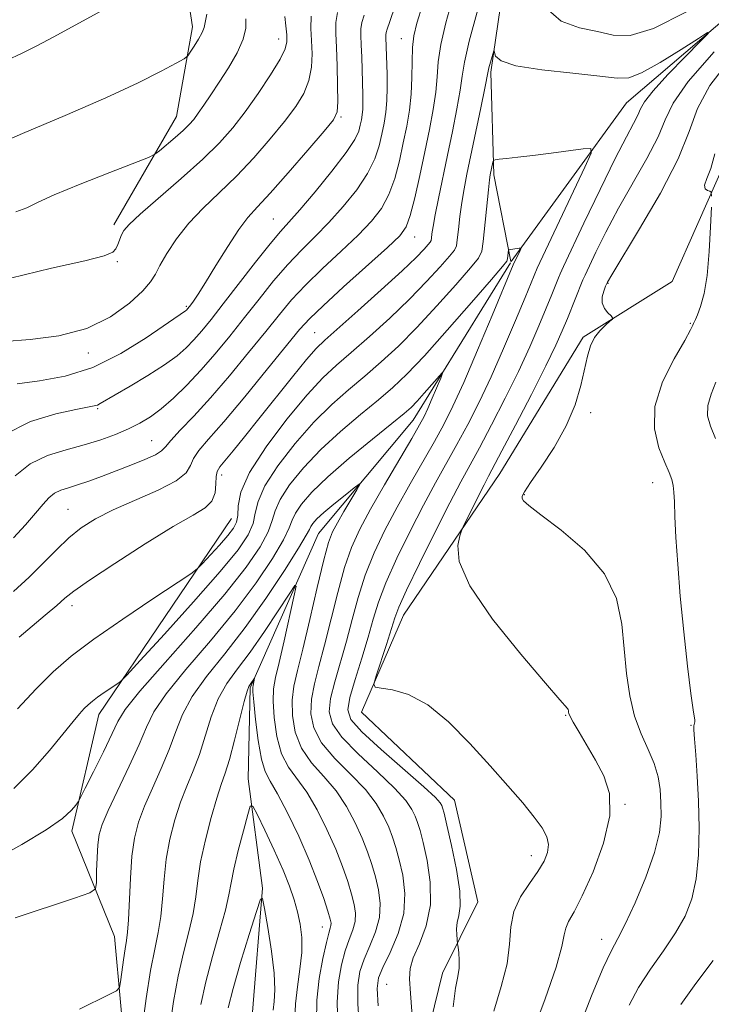
# Model space of a CAD drawing. Extents: x 2084800 to 2087700, y 342300 to 345200.
# Drawn here: x 2086550 to 2086660, y 342687 to 342843 of the extents above; entities that cross this region are included whole.
import ezdxf

# ---------------------------------------------------------------- set-up
doc = ezdxf.new("R2010")
doc.units = 0
doc.header["$MEASUREMENT"] = 0
for name, color, linetype, lineweight in [('DTM HARD BREAKLINE', 7, 'Continuous', 0), ('DTM SPOT ELEVATION', 2, 'Continuous', 13), ('INDEX CONTOUR', 41, 'Continuous', 13), ('INTERMEDIATE CONTOUR', 44, 'Continuous', 0)]:
    doc.layers.add(name, color=color, linetype=linetype, lineweight=lineweight)

msp = doc.modelspace()

# ---------------------------------------------------------------- linework, layer by layer
at = {"layer": 'DTM HARD BREAKLINE'}
for points in [[(2086659.75, 343221.39, 1176.7), (2086663.75, 343191.99, 1175.46), (2086667.02, 343171.98, 1172.77), (2086660.56, 343158.18, 1170.18), (2086650.06, 343147.88, 1165.81), (2086643.81, 343133.87, 1163.25), (2086643.22, 343114.92, 1161.57), (2086654.39, 343089.93, 1160.17), (2086662.5, 343063.96, 1158.82), (2086666.36, 343042.11, 1157.52), (2086666.82, 343026.2, 1155.87), (2086662.76, 343007.48, 1154.03), (2086647.92, 342991.31, 1151.93), (2086632.49, 342977.6, 1149.34), (2086624.01, 342964.84, 1147.16), (2086622.65, 342950.38, 1145.37), (2086628.58, 342931.97, 1145.06), (2086633.95, 342917.44, 1144.77), (2086635.61, 342900.5, 1142.74), (2086630.98, 342885.46, 1141.17), (2086628.91, 342861.01, 1139.51), (2086625.19, 342835.15, 1137.76), (2086625.64, 342818.84, 1135.7), (2086628.338, 342805.061, 1133.736)], [(2086630.45, 343205.98, 1190.71), (2086617.45, 343190.2, 1189.18), (2086609.32, 343172.34, 1187.08), (2086607.72, 343154.41, 1185.49), (2086607.49, 343131.58, 1182.88), (2086608.21, 343100.58, 1182.35), (2086614.71, 343077.27, 1181.9), (2086619.45, 343061.53, 1181.07), (2086621.26, 343038.27, 1177.99), (2086613.4, 343026.52, 1175.11), (2086599.23, 343015.85, 1174.32), (2086586.6, 342996.2, 1174.19), (2086589.19, 342969.26, 1172.89), (2086592.85, 342947.61, 1169.65), (2086586.34, 342928.3, 1168.98), (2086583.11, 342910.39, 1166.69), (2086575.64, 342876.82, 1163.96), (2086575.64, 342856.03, 1160.58), (2086577.75, 342842.35, 1158.58), (2086575.17, 342828.1, 1156.86), (2086565.21, 342810.87, 1154.46)], [(2086929.83, 342963.48, 1192.91), (2086896.04, 342948.72, 1186.59), (2086866.38, 342938.82, 1181.29), (2086848.5, 342924.31, 1178.35), (2086829.89, 342896.97, 1173.56), (2086809.13, 342880.45, 1172.69), (2086785.46, 342857.65, 1168.98), (2086770.88, 342846.98, 1167.94), (2086748.58, 342839.45, 1165), (2086726.14, 342837.84, 1160.05), (2086690.85, 342836.35, 1154.76), (2086672.28, 342834.08, 1148.99), (2086662.15, 342820.32, 1144.49), (2086654.02, 342801.84, 1142.31), (2086639.86, 342793.01, 1141.84), (2086626.6, 342771.32, 1140.8), (2086611.3, 342748.84, 1138.76), (2086604.62, 342733.41, 1137.74), (2086619.37, 342719.4, 1136.95), (2086623.08, 342703.26, 1136.95), (2086617.47, 342691.9, 1135.29), (2086611.73, 342668.3, 1133.46), (2086604.45, 342653.08, 1132.09), (2086600.51, 342643.14, 1128.27)], [(2086700.64, 342869.279, 1142.1), (2086689.34, 342869.19, 1140.21), (2086672.87, 342852.63, 1139.03), (2086646.75, 342830.25, 1136.88), (2086628.427, 342805.042, 1133.732)], [(2086628.301, 342804.854, 1133.71), (2086612.82, 342779.82, 1131.22), (2086597.76, 342761.82, 1128.99), (2086586.92, 342737.26, 1125.79), (2086586.57, 342722.78, 1124.51), (2086588.85, 342705.43, 1122.08), (2086587.23, 342685.06, 1120.11), (2086585.37, 342662.24, 1119.25), (2086580.73, 342646.08, 1116.35)], [(2086583.92, 342764.2, 1138.94), (2086562.82, 342733.01, 1135.4), (2086558.56, 342714.49, 1133.52), (2086565.33, 342697.71, 1130.85), (2086567.36, 342675.67, 1128.63), (2086566.64, 342664.86, 1128.26), (2086566.34, 342650.82, 1126.66)]]:
    msp.add_polyline3d(points, dxfattribs=at)
at = {"layer": 'DTM SPOT ELEVATION'}
for p in [(2086591.44, 342840.43, 1154.7), (2086610.94, 342840.47, 1144.75), (2086601.34, 342827.99, 1149.8), (2086590.575, 342811.821, 1148.956), (2086613.05, 342808.93, 1141.3), (2086565.76, 342805.02, 1153.8), (2086643.78, 342801.55, 1142.1), (2086576.76, 342797.92, 1150.2), (2086656.89, 342795.23, 1143.8), (2086597.172, 342793.735, 1140.917), (2086561.15, 342790.47, 1151.6), (2086562.67, 342781.62, 1147.8), (2086641.03, 342781.01, 1142.3), (2086571.26, 342776.54, 1144.9), (2086582.35, 342771.11, 1139.5), (2086650.88, 342769.86, 1143.3), (2086630.51, 342767.97, 1142.1), (2086557.92, 342765.64, 1142.9), (2086558.54, 342750.32, 1139.5), (2086637.08, 342732.91, 1139.9), (2086657, 342731.32, 1143.9), (2086646.53, 342718.73, 1140.1), (2086631.63, 342710.58, 1137.4), (2086598.4, 342699.24, 1125.3), (2086642.788, 342697.26, 1141.388), (2086608.61, 342690.13, 1133.1)]:
    msp.add_point(p, dxfattribs=at)
at = {"layer": 'INDEX CONTOUR'}
for points in [[(2086548.172, 342837.019, 1160), (2086550.658, 342838.168, 1160), (2086552.974, 342839.31, 1160), (2086555.656, 342840.739, 1160), (2086573.056, 342850.305, 1160)], [(2086550.144, 342745.3241, 1140), (2086554.319, 342748.818, 1140), (2086556.146, 342750.37, 1140), (2086557.441, 342751.494, 1140), (2086558.874, 342752.625, 1140), (2086561.339, 342754.354, 1140), (2086565.391, 342757.042, 1140), (2086570.215, 342760.143, 1140), (2086574.66, 342762.885, 1140), (2086577.817, 342764.706, 1140), (2086579.764, 342765.8971, 1140), (2086580.826, 342766.963, 1140), (2086581.311, 342768.275, 1140), (2086581.462, 342769.674, 1140), (2086581.508, 342770.868, 1140), (2086581.662, 342771.679, 1140), (2086582.074, 342772.3809, 1140), (2086584.178, 342774.935, 1140), (2086585.984, 342777.156, 1140), (2086588.271, 342780.003, 1140), (2086593.625, 342786.707, 1140), (2086595.85, 342789.44, 1140), (2086597.37, 342791.187, 1140), (2086598.762, 342792.545, 1140), (2086604.008, 342797.185, 1140), (2086607.732, 342800.516, 1140), (2086611.066, 342803.559, 1140), (2086613.3061, 342805.697, 1140), (2086614.579, 342807.004, 1140), (2086615.224, 342807.728, 1140), (2086615.539, 342808.112, 1140), (2086615.67, 342808.38, 1140), (2086615.724, 342808.754, 1140), (2086615.802, 342809.444, 1140), (2086615.973, 342810.627, 1140), (2086616.3, 342812.47, 1140), (2086616.823, 342815.075, 1140), (2086618.274, 342821.928, 1140), (2086619.067, 342825.725, 1140), (2086619.782, 342829.315, 1140), (2086620.311, 342832.293, 1140), (2086620.62, 342834.497, 1140), (2086620.983, 342836.7339, 1140), (2086621.746, 342840.054, 1140), (2086623.121, 342845.0889, 1140)], [(2086633.899, 342845.371, 1140), (2086636.362, 342843.232, 1140), (2086639.294, 342842.193, 1140), (2086642.152, 342841.602, 1140), (2086644.621, 342841.034, 1140), (2086647.305, 342840.956, 1140), (2086651.0389, 342842.062, 1140), (2086656.29, 342844.742, 1140)], [(2086549.87, 342785.616, 1150), (2086553.403, 342786.048, 1150), (2086557.494, 342786.799, 1150), (2086561.903, 342788.193, 1150), (2086566.3431, 342790.389, 1150), (2086570.358, 342792.885, 1150), (2086576.624, 342797.204, 1150), (2086576.758, 342797.321, 1150), (2086576.986, 342797.573, 1150), (2086577.441, 342798.149, 1150), (2086577.896, 342798.756, 1150), (2086578.643, 342799.844, 1150), (2086579.815, 342801.682, 1150), (2086581.464, 342804.379, 1150), (2086583.336, 342807.416, 1150), (2086585.096, 342810.115, 1150), (2086586.549, 342812.038, 1150), (2086588.048, 342813.715, 1150), (2086590.087, 342815.92, 1150), (2086592.946, 342819.139, 1150), (2086596.058, 342822.724, 1150), (2086598.645, 342825.74, 1150), (2086600.128, 342827.564, 1150), (2086600.72, 342828.811, 1150), (2086600.832, 342830.406, 1150), (2086600.81, 342832.996, 1150), (2086600.736, 342836.13, 1150), (2086600.632, 342839.079, 1150), (2086600.532, 342841.304, 1150), (2086600.543, 342843.0169, 1150), (2086600.7911, 342844.621, 1150)], [(2086660.658, 342838.369, 1140), (2086656.531, 342833.658, 1140), (2086654.141, 342830.219, 1140), (2086652.884, 342827.558, 1140), (2086651.76, 342824.841, 1140), (2086650, 342821.436, 1140), (2086645.482, 342813.498, 1140), (2086643.473, 342809.724, 1140), (2086641.877, 342806.522, 1140), (2086640.152, 342802.893, 1140), (2086639.813, 342802.131, 1140), (2086637.3431, 342795.977, 1140), (2086636.536, 342794.036, 1140), (2086635.49, 342791.713, 1140), (2086633.899, 342788.437, 1140), (2086631.61, 342783.922, 1140), (2086629.085, 342779.033, 1140), (2086626.936, 342774.92, 1140), (2086624.809, 342770.898, 1140), (2086624.106, 342769.54, 1140), (2086623.162, 342767.666, 1140), (2086620.786, 342762.867, 1140), (2086620.5181, 342762.231, 1140), (2086620.239, 342761.411, 1140), (2086619.897, 342759.901, 1140), (2086620.1539, 342757.354, 1140), (2086621.851, 342753.463, 1140), (2086625.453, 342748.191, 1140), (2086629.92, 342742.592, 1140), (2086633.841, 342737.992, 1140), (2086636.141, 342735.368, 1140), (2086637.374, 342733.981, 1140), (2086637.464, 342733.793, 1140), (2086637.505, 342733.6, 1140), (2086637.523, 342733.409, 1140), (2086637.565, 342733.185, 1140), (2086637.764, 342732.724, 1140), (2086638.273, 342731.783, 1140), (2086639.192, 342730.196, 1140), (2086641.796, 342725.7631, 1140), (2086643.124, 342723.283, 1140), (2086644.031, 342720.439, 1140), (2086644.104, 342716.905, 1140), (2086643.094, 342712.551, 1140), (2086641.43, 342708.03, 1140), (2086639.703, 342704.191, 1140), (2086638.398, 342701.654, 1140), (2086637.546, 342700.125, 1140), (2086637.071, 342699.08, 1140), (2086636.835, 342697.969, 1140), (2086636.467, 342696.124, 1140), (2086635.538, 342692.848, 1140), (2086633.7961, 342687.809, 1140), (2086631.706, 342682.142, 1140)], [(2086559.755, 342686.154, 1130), (2086564.501, 342688.486, 1130), (2086565.637, 342689.085, 1130), (2086566.095, 342689.609, 1130), (2086566.267, 342690.511, 1130), (2086566.471, 342692.083, 1130), (2086566.73, 342693.995, 1130), (2086566.995, 342695.761, 1130), (2086567.223, 342697.082, 1130), (2086567.411, 342698.408, 1130), (2086567.564, 342700.374, 1130), (2086567.855, 342707.002, 1130), (2086568.105, 342710.499, 1130), (2086568.509, 342713.38, 1130), (2086569.142, 342715.8821, 1130), (2086570.081, 342718.426, 1130), (2086571.352, 342721.321, 1130), (2086572.756, 342724.425, 1130), (2086574.042, 342727.479, 1130), (2086575.069, 342730.307, 1130), (2086576.14, 342733.044, 1130), (2086577.6669, 342735.902, 1130), (2086579.9531, 342739.078, 1130), (2086582.848, 342742.689, 1130), (2086586.093, 342746.833, 1130), (2086589.4, 342751.462, 1130), (2086592.378, 342755.938, 1130), (2086594.61, 342759.474, 1130), (2086595.822, 342761.519, 1130), (2086596.314, 342762.457, 1130), (2086596.53, 342762.906, 1130), (2086596.8639, 342763.396, 1130), (2086597.511, 342764.1061, 1130), (2086598.617, 342765.129, 1130), (2086600.227, 342766.485, 1130), (2086601.9849, 342767.909, 1130), (2086603.436, 342769.0639, 1130), (2086604.215, 342769.658, 1130), (2086604.323, 342769.576, 1130), (2086603.855, 342768.749, 1130), (2086601.813, 342765.29, 1130), (2086600.774, 342763.497, 1130), (2086600.013, 342762.064, 1130), (2086599.375, 342760.374, 1130), (2086598.616, 342757.594, 1130), (2086597.573, 342753.226, 1130), (2086596.386, 342748.107, 1130), (2086595.275, 342743.41, 1130), (2086594.421, 342740, 1130), (2086593.859, 342737.52, 1130), (2086593.586, 342735.304, 1130), (2086593.622, 342732.839, 1130), (2086594.075, 342730.212, 1130), (2086595.074, 342727.659, 1130), (2086596.671, 342725.347, 1130), (2086598.61, 342723.149, 1130), (2086600.5581, 342720.869, 1130), (2086602.24, 342718.376, 1130), (2086603.62, 342715.805, 1130), (2086604.7209, 342713.357, 1130), (2086605.575, 342711.1759, 1130), (2086606.248, 342709.174, 1130), (2086606.817, 342707.204, 1130), (2086607.313, 342705.149, 1130), (2086607.594, 342702.996, 1130), (2086607.4729, 342700.762, 1130), (2086606.844, 342698.4761, 1130), (2086605.924, 342696.23, 1130), (2086605.012, 342694.131, 1130), (2086604.358, 342692.182, 1130), (2086604.017, 342689.979, 1130), (2086603.994, 342687.012, 1130), (2086604.264, 342682.994, 1130)]]:
    msp.add_polyline3d(points, dxfattribs=at)
at = {"layer": 'INTERMEDIATE CONTOUR'}
for points in [[(2086549.238, 342752.56, 1142), (2086551.776, 342754.862, 1142), (2086554.049, 342757.114, 1142), (2086556.113, 342759.223, 1142), (2086558.067, 342761.098, 1142), (2086560.043, 342762.693, 1142), (2086562.301, 342764.126, 1142), (2086565.137, 342765.562, 1142), (2086572.257, 342768.698, 1142), (2086575.121, 342770.18, 1142), (2086576.696, 342771.464, 1142), (2086577.398, 342772.614, 1142), (2086577.888, 342773.734, 1142), (2086578.752, 342774.987, 1142), (2086580.283, 342776.775, 1142), (2086582.697, 342779.557, 1142), (2086586.04, 342783.545, 1142), (2086589.664, 342787.952, 1142), (2086594.765, 342794.205, 1142), (2086596.363, 342795.977, 1142), (2086598.4861, 342798.017, 1142), (2086601.756, 342800.987, 1142), (2086608.725, 342807.2411, 1142), (2086610.696, 342809.119, 1142), (2086611.717, 342810.5419, 1142), (2086612.353, 342812.354, 1142), (2086613.0599, 342815.175, 1142), (2086613.86, 342818.719, 1142), (2086614.668, 342822.474, 1142), (2086615.404, 342826.003, 1142), (2086616.006, 342829.183, 1142), (2086616.415, 342831.97, 1142), (2086616.6229, 342834.394, 1142), (2086616.815, 342836.788, 1142), (2086617.224, 342839.564, 1142), (2086618.019, 342843.0009, 1142), (2086619.0939, 342846.855, 1142)], [(2086549.284, 342761.099, 1144), (2086551.173, 342763.186, 1144), (2086552.771, 342765.039, 1144), (2086553.969, 342766.465, 1144), (2086554.907, 342767.492, 1144), (2086555.788, 342768.2019, 1144), (2086556.791, 342768.685, 1144), (2086557.997, 342769.076, 1144), (2086559.462, 342769.517, 1144), (2086561.228, 342770.12, 1144), (2086563.266, 342770.874, 1144), (2086567.927, 342772.667, 1144), (2086570.15, 342773.564, 1144), (2086571.842, 342774.329, 1144), (2086572.8, 342774.929, 1144), (2086573.424, 342775.589, 1144), (2086574.2671, 342776.6, 1144), (2086575.77, 342778.208, 1144), (2086577.918, 342780.467, 1144), (2086580.583, 342783.383, 1144), (2086583.5991, 342786.883, 1144), (2086586.646, 342790.56, 1144), (2086589.369, 342793.926, 1144), (2086591.544, 342796.641, 1144), (2086593.4961, 342798.962, 1144), (2086595.681, 342801.293, 1144), (2086598.405, 342803.922, 1144), (2086601.358, 342806.67, 1144), (2086604.078, 342809.242, 1144), (2086606.203, 342811.444, 1144), (2086607.781, 342813.488, 1144), (2086608.9639, 342815.686, 1144), (2086609.887, 342818.26, 1144), (2086610.628, 342821.071, 1144), (2086611.2501, 342823.888, 1144), (2086611.797, 342826.538, 1144), (2086612.237, 342829.084, 1144), (2086612.52, 342831.647, 1144), (2086612.6261, 342834.29, 1144), (2086612.647, 342836.842, 1144), (2086612.703, 342839.074, 1144), (2086612.916, 342840.913, 1144), (2086613.413, 342842.917, 1144), (2086614.323, 342845.797, 1144)], [(2086549.519, 342770.962, 1146), (2086551.913, 342772.859, 1146), (2086554.673, 342774.197, 1146), (2086557.613, 342775.123, 1146), (2086560.5, 342775.887, 1146), (2086563.141, 342776.695, 1146), (2086565.495, 342777.556, 1146), (2086567.556, 342778.432, 1146), (2086569.349, 342779.318, 1146), (2086571.025, 342780.332, 1146), (2086572.7599, 342781.629, 1146), (2086574.695, 342783.324, 1146), (2086576.807, 342785.39, 1146), (2086579.036, 342787.765, 1146), (2086581.325, 342790.386, 1146), (2086583.649, 342793.189, 1146), (2086585.989, 342796.112, 1146), (2086588.3241, 342799.078, 1146), (2086590.628, 342801.948, 1146), (2086592.875, 342804.569, 1146), (2086595.0541, 342806.857, 1146), (2086597.217, 342808.997, 1146), (2086599.4311, 342811.243, 1146), (2086601.709, 342813.769, 1146), (2086603.844, 342816.434, 1146), (2086605.574, 342819.018, 1146), (2086606.714, 342821.345, 1146), (2086607.397, 342823.423, 1146), (2086607.833, 342825.303, 1146), (2086608.191, 342827.049, 1146), (2086608.476, 342828.785, 1146), (2086608.654, 342830.651, 1146), (2086608.704, 342832.7211, 1146), (2086608.668, 342834.819, 1146), (2086608.462, 342840.657, 1146), (2086608.465, 342841.075, 1146), (2086608.524, 342841.458, 1146), (2086608.692, 342841.995, 1146), (2086609.119, 342843.206, 1146), (2086609.979, 342845.697, 1146)], [(2086544.843, 342822.872, 1158), (2086550.673, 342825.382, 1158), (2086557.476, 342828.24, 1158), (2086563.966, 342831.039, 1158), (2086569.0951, 342833.43, 1158), (2086572.767, 342835.296, 1158), (2086575.128, 342836.577, 1158), (2086576.379, 342837.286, 1158), (2086576.959, 342837.732, 1158), (2086577.366, 342838.298, 1158), (2086577.977, 342839.251, 1158), (2086578.686, 342840.404, 1158), (2086579.27, 342841.453, 1158), (2086579.577, 342842.221, 1158), (2086579.752, 342843.043, 1158), (2086580.015, 342844.376, 1158)], [(2086547.793, 342777.469, 1148), (2086551.962, 342779.583, 1148), (2086555.984, 342780.845, 1148), (2086559.2, 342781.53, 1148), (2086562.114, 342782.074, 1148), (2086562.6, 342782.218, 1148), (2086563.069, 342782.454, 1148), (2086565.407, 342783.841, 1148), (2086567.807, 342785.239, 1148), (2086570.635, 342786.921, 1148), (2086573.277, 342788.595, 1148), (2086575.267, 342790.04, 1148), (2086576.733, 342791.327, 1148), (2086577.952, 342792.601, 1148), (2086579.189, 342794.022, 1148), (2086580.67, 342795.834, 1148), (2086582.61, 342798.298, 1148), (2086587.761, 342804.933, 1148), (2086590.069, 342807.845, 1148), (2086591.703, 342809.792, 1148), (2086594.784, 342813.244, 1148), (2086597.216, 342816.0941, 1148), (2086599.908, 342819.38, 1148), (2086602.184, 342822.349, 1148), (2086603.541, 342824.431, 1148), (2086604.166, 342825.775, 1148), (2086604.416, 342826.717, 1148), (2086604.585, 342827.544, 1148), (2086604.72, 342828.367, 1148), (2086604.8039, 342829.25, 1148), (2086604.827, 342830.271, 1148), (2086604.8039, 342831.549, 1148), (2086604.631, 342837.531, 1148), (2086604.561, 342839.506, 1148), (2086604.498, 342840.956, 1148), (2086604.5041, 342842.043, 1148), (2086604.657, 342843.039, 1148), (2086605.027, 342844.228, 1148)], [(2086547.819, 342792.298, 1152), (2086551.925, 342792.649, 1152), (2086556.484, 342793.244, 1152), (2086560.912, 342794.386, 1152), (2086564.707, 342796.237, 1152), (2086567.702, 342798.415, 1152), (2086569.818, 342800.398, 1152), (2086571.064, 342801.83, 1152), (2086571.82, 342803.007, 1152), (2086572.554, 342804.389, 1152), (2086573.656, 342806.3149, 1152), (2086575.185, 342808.643, 1152), (2086577.1181, 342811.11, 1152), (2086579.417, 342813.525, 1152), (2086581.987, 342815.973, 1152), (2086584.717, 342818.6131, 1152), (2086587.482, 342821.53, 1152), (2086590.102, 342824.5159, 1152), (2086592.38, 342827.294, 1152), (2086594.159, 342829.666, 1152), (2086595.4369, 342831.763, 1152), (2086596.249, 342833.794, 1152), (2086596.6469, 342835.918, 1152), (2086596.743, 342838.076, 1152), (2086596.667, 342840.156, 1152), (2086596.556, 342842.097, 1152), (2086596.581, 342844.047, 1152)], [(2086548.792, 342802.376, 1154), (2086555.322, 342803.976, 1154), (2086560.597, 342805.139, 1154), (2086563.677, 342805.924, 1154), (2086565.046, 342806.501, 1154), (2086565.542, 342807.064, 1154), (2086565.866, 342807.759, 1154), (2086566.459, 342809.271, 1154), (2086566.826, 342809.965, 1154), (2086567.658, 342810.933, 1154), (2086569.42, 342812.58, 1154), (2086575.936, 342818.2491, 1154), (2086579.346, 342821.307, 1154), (2086582.018, 342823.92, 1154), (2086584.145, 342826.308, 1154), (2086586.114, 342828.847, 1154), (2086588.19, 342831.768, 1154), (2086590.154, 342834.714, 1154), (2086591.667, 342837.183, 1154), (2086592.485, 342838.835, 1154), (2086592.754, 342839.978, 1154), (2086592.7171, 342841.085, 1154), (2086592.583, 342842.493, 1154), (2086592.421, 342844.007, 1154)], [(2086549.644, 342812.938, 1156), (2086551.372, 342813.576, 1156), (2086553.095, 342814.397, 1156), (2086555.746, 342815.6149, 1156), (2086559.882, 342817.333, 1156), (2086564.569, 342819.193, 1156), (2086570.713, 342821.596, 1156), (2086571.745, 342822.099, 1156), (2086572.475, 342822.66, 1156), (2086574.946, 342824.758, 1156), (2086576.2239, 342825.888, 1156), (2086577.177, 342826.804, 1156), (2086577.919, 342827.641, 1156), (2086578.654, 342828.614, 1156), (2086579.5541, 342829.903, 1156), (2086580.657, 342831.5431, 1156), (2086581.967, 342833.533, 1156), (2086583.439, 342835.826, 1156), (2086584.82, 342838.194, 1156), (2086585.806, 342840.3639, 1156), (2086586.199, 342842.1389, 1156), (2086586.214, 342843.64, 1156)], [(2086549.893, 342733.931, 1138), (2086552.865, 342737.112, 1138), (2086555.587, 342739.807, 1138), (2086558.455, 342742.287, 1138), (2086562.041, 342744.9949, 1138), (2086566.637, 342748.189, 1138), (2086571.419, 342751.389, 1138), (2086577.454, 342755.368, 1138), (2086578.492, 342756.158, 1138), (2086579.287, 342756.977, 1138), (2086581.998, 342759.965, 1138), (2086583.347, 342761.498, 1138), (2086584.255, 342762.637, 1138), (2086584.747, 342763.582, 1138), (2086584.932, 342764.66, 1138), (2086584.997, 342766.1781, 1138), (2086585.428, 342768.3841, 1138), (2086586.79, 342771.507, 1138), (2086589.418, 342775.599, 1138), (2086592.738, 342779.993, 1138), (2086595.949, 342783.842, 1138), (2086598.472, 342786.556, 1138), (2086600.63, 342788.573, 1138), (2086602.968, 342790.588, 1138), (2086605.873, 342793.128, 1138), (2086609.1, 342796.0511, 1138), (2086612.243, 342799.051, 1138), (2086614.952, 342801.835, 1138), (2086617.089, 342804.18, 1138), (2086618.57, 342805.879, 1138), (2086619.369, 342806.853, 1138), (2086619.701, 342807.534, 1138), (2086619.8381, 342808.483, 1138), (2086620.007, 342810.107, 1138), (2086620.246, 342812.209, 1138), (2086620.545, 342814.442, 1138), (2086620.905, 342816.583, 1138), (2086621.367, 342818.916, 1138), (2086623.562, 342829.463, 1138), (2086624.206, 342832.616, 1138), (2086624.737, 342835.286, 1138), (2086624.87, 342835.839, 1138), (2086625.652, 342838.514, 1138), (2086625.707, 342838.5409, 1138), (2086625.744, 342838.2411, 1138), (2086625.918, 342837.658, 1138), (2086626.824, 342836.917, 1138), (2086629.162, 342836.164, 1138), (2086633.291, 342835.517, 1138), (2086638.19, 342834.98, 1138), (2086642.494, 342834.53, 1138), (2086645.245, 342834.202, 1138), (2086647.107, 342834.265, 1138), (2086649.148, 342835.043, 1138), (2086652.11, 342836.701, 1138), (2086655.419, 342838.74, 1138), (2086658.176, 342840.504, 1138), (2086659.641, 342841.422, 1138), (2086659.721, 342841.298, 1138), (2086658.482, 342840.024, 1138), (2086656.122, 342837.641, 1138), (2086653.3411, 342834.771, 1138), (2086650.97, 342832.186, 1138), (2086649.613, 342830.45, 1138), (2086648.978, 342829.31, 1138), (2086648.548, 342828.308, 1138), (2086647.867, 342826.981, 1138), (2086646.72, 342824.843, 1138), (2086644.9539, 342821.403, 1138), (2086642.545, 342816.48, 1138), (2086639.984, 342811.129, 1138), (2086636.717, 342804.225, 1138), (2086636.203, 342803.104, 1138), (2086635.92, 342802.421, 1138), (2086634.871, 342799.81, 1138), (2086633.983, 342797.637, 1138), (2086632.818, 342794.838, 1138), (2086631.349, 342791.458, 1138), (2086629.551, 342787.562, 1138), (2086627.451, 342783.2871, 1138), (2086625.288, 342779.07, 1138), (2086623.356, 342775.421, 1138), (2086620.397, 342769.991, 1138), (2086618.645, 342766.654, 1138), (2086616.316, 342762.055, 1138), (2086613.829, 342757.032, 1138), (2086611.77, 342752.771, 1138), (2086610.553, 342750.096, 1138), (2086609.896, 342748.382, 1138), (2086608.554, 342744.171, 1138), (2086606.914, 342739.146, 1138), (2086606.55, 342737.872, 1138), (2086606.7581, 342737.367, 1138), (2086607.717, 342737.199, 1138), (2086609.541, 342736.942, 1138), (2086612.081, 342736.198, 1138), (2086615.125, 342734.578, 1138), (2086618.457, 342731.85, 1138), (2086621.844, 342728.426, 1138), (2086625.053, 342724.875, 1138), (2086627.879, 342721.679, 1138), (2086630.234, 342718.954, 1138), (2086632.061, 342716.726, 1138), (2086633.323, 342714.9881, 1138), (2086634.0611, 342713.59, 1138), (2086634.335, 342712.347, 1138), (2086634.193, 342711.088, 1138), (2086633.636, 342709.702, 1138), (2086632.6531, 342708.089, 1138), (2086631.3, 342706.182, 1138), (2086629.897, 342704.027, 1138), (2086628.834, 342701.703, 1138), (2086628.356, 342699.248, 1138), (2086628.1449, 342696.537, 1138), (2086627.741, 342693.408, 1138), (2086626.824, 342689.7731, 1138), (2086625.634, 342685.853, 1138)], [(2086663.247, 342837.216, 1142), (2086659.997, 342833.024, 1142), (2086658.047, 342829.363, 1142), (2086656.712, 342825.728, 1142), (2086654.971, 342821.374, 1142), (2086652.133, 342815.892, 1142), (2086648.826, 342810.2099, 1142), (2086644.393, 342802.9471, 1142), (2086643.703, 342801.75, 1142), (2086643.415, 342801.12, 1142), (2086643.124, 342800.349, 1142), (2086642.891, 342799.409, 1142), (2086642.894, 342798.444, 1142), (2086643.244, 342797.583, 1142), (2086643.782, 342796.883, 1142), (2086644.279, 342796.391, 1142), (2086644.54, 342796.11, 1142), (2086644.496, 342795.89, 1142), (2086644.109, 342795.545, 1142), (2086643.383, 342794.925, 1142), (2086642.493, 342794.04, 1142), (2086641.658, 342792.936, 1142), (2086641.036, 342791.631, 1142), (2086640.554, 342790.011, 1142), (2086639.467, 342785.308, 1142), (2086638.558, 342782.24, 1142), (2086637.175, 342778.892, 1142), (2086635.259, 342775.466, 1142), (2086633.197, 342772.3299, 1142), (2086631.486, 342769.897, 1142), (2086630.503, 342768.444, 1142), (2086630.13, 342767.726, 1142), (2086630.126, 342767.366, 1142), (2086630.369, 342766.988, 1142), (2086631.212, 342766.24, 1142), (2086633.129, 342764.772, 1142), (2086636.341, 342762.341, 1142), (2086640.061, 342759.124, 1142), (2086643.251, 342755.406, 1142), (2086645.1361, 342751.444, 1142), (2086645.997, 342747.395, 1142), (2086646.747, 342739.546, 1142), (2086647.269, 342735.967, 1142), (2086648.033, 342732.743, 1142), (2086649.071, 342729.93, 1142), (2086650.192, 342727.46, 1142), (2086651.151, 342725.227, 1142), (2086651.761, 342723.133, 1142), (2086652.077, 342721.094, 1142), (2086652.215, 342719.028, 1142), (2086652.235, 342716.825, 1142), (2086651.97, 342714.255, 1142), (2086651.198, 342711.0581, 1142), (2086649.803, 342707.143, 1142), (2086648.1021, 342703.1021, 1142), (2086646.52, 342699.697, 1142), (2086645.344, 342697.387, 1142), (2086644.315, 342695.417, 1142), (2086643.039, 342692.7259, 1142), (2086641.264, 342688.578, 1142), (2086639.322, 342683.528, 1142)], [(2086549.339, 342721.272, 1136), (2086552.274, 342724.218, 1136), (2086554.966, 342727.324, 1136), (2086558.738, 342731.936, 1136), (2086559.783, 342733.155, 1136), (2086560.5231, 342733.957, 1136), (2086561.151, 342734.579, 1136), (2086561.813, 342735.151, 1136), (2086562.64, 342735.776, 1136), (2086563.701, 342736.513, 1136), (2086565.696, 342737.838, 1136), (2086566.301, 342738.283, 1136), (2086567.269, 342739.261, 1136), (2086569.429, 342741.61, 1136), (2086573.268, 342745.815, 1136), (2086577.909, 342750.954, 1136), (2086582.128, 342755.75, 1136), (2086584.976, 342759.226, 1136), (2086586.5841, 342761.594, 1136), (2086587.352, 342763.363, 1136), (2086587.703, 342765.013, 1136), (2086588.15, 342766.902, 1136), (2086589.225, 342769.357, 1136), (2086591.295, 342772.561, 1136), (2086594.057, 342776.121, 1136), (2086597.041, 342779.501, 1136), (2086599.869, 342782.298, 1136), (2086602.535, 342784.6469, 1136), (2086605.128, 342786.82, 1136), (2086607.739, 342789.07, 1136), (2086610.468, 342791.587, 1136), (2086613.42, 342794.543, 1136), (2086616.599, 342797.974, 1136), (2086619.599, 342801.356, 1136), (2086621.915, 342804.03, 1136), (2086623.199, 342805.594, 1136), (2086623.732, 342806.688, 1136), (2086623.952, 342808.212, 1136), (2086624.791, 342816.415, 1136), (2086624.968, 342817.999, 1136), (2086625.079, 342818.7951, 1136), (2086625.499, 342820.852, 1136), (2086625.586, 342821.111, 1136), (2086625.8399, 342821.228, 1136), (2086626.48, 342821.303, 1136), (2086627.686, 342821.422, 1136), (2086629.4861, 342821.615, 1136), (2086631.872, 342821.897, 1136), (2086634.738, 342822.266, 1136), (2086639.858, 342822.96, 1136), (2086641.048, 342823.013, 1136), (2086641.116, 342822.251, 1136), (2086640.121, 342820.019, 1136), (2086632.557, 342804.004, 1136), (2086630.624, 342799.297, 1136), (2086629.1, 342795.641, 1136), (2086627.208, 342791.204, 1136), (2086625.202, 342786.6869, 1136), (2086623.291, 342782.653, 1136), (2086621.492, 342779.108, 1136), (2086619.775, 342775.922, 1136), (2086616.359, 342769.841, 1136), (2086614.447, 342766.32, 1136), (2086612.32, 342762.192, 1136), (2086610.2249, 342757.884, 1136), (2086608.4821, 342753.977, 1136), (2086607.302, 342750.86, 1136), (2086606.47, 342748.164, 1136), (2086605.661, 342745.33, 1136), (2086604.648, 342741.995, 1136), (2086603.593, 342738.583, 1136), (2086602.755, 342735.712, 1136), (2086602.411, 342733.769, 1136), (2086602.917, 342732.216, 1136), (2086604.649, 342730.279, 1136), (2086607.744, 342727.45, 1136), (2086614.521, 342721.525, 1136), (2086616.354, 342719.83, 1136), (2086617.133, 342718.98, 1136), (2086617.368, 342718.574, 1136), (2086617.504, 342718.19, 1136), (2086617.735, 342717.314, 1136), (2086618.188, 342715.411, 1136), (2086618.922, 342712.193, 1136), (2086619.706, 342708.375, 1136), (2086620.24, 342704.917, 1136), (2086620.315, 342702.548, 1136), (2086620.093, 342701.047, 1136), (2086619.829, 342699.962, 1136), (2086619.722, 342698.936, 1136), (2086619.744, 342698.005, 1136), (2086619.894, 342696.5701, 1136), (2086619.961, 342696.053, 1136), (2086620.068, 342695.144, 1136), (2086620.148, 342693.953, 1136), (2086620.112, 342692.671, 1136), (2086619.901, 342691.352, 1136), (2086619.569, 342689.516, 1136), (2086619.196, 342686.547, 1136)], [(2086660.796, 342822.135, 1144), (2086660.155, 342819.838, 1144), (2086659.528, 342818.218, 1144), (2086659.169, 342817.169, 1144), (2086659.251, 342816.578, 1144), (2086659.61, 342816.309, 1144), (2086659.999, 342816.217, 1144), (2086660.224, 342816.089, 1144), (2086660.285, 342815.433, 1144)], [(2086660.2371, 342813.685, 1144), (2086660.117, 342810.527, 1144), (2086659.903, 342806.6119, 1144), (2086659.559, 342802.839, 1144), (2086659.071, 342799.928, 1144), (2086658.527, 342797.896, 1144), (2086658.04, 342796.58, 1144), (2086657.695, 342795.816, 1144), (2086657.379, 342795.193, 1144), (2086657.292, 342794.909, 1144), (2086656.943, 342794.154, 1144), (2086655.999, 342792.47, 1144), (2086654.312, 342789.577, 1144), (2086652.468, 342785.893, 1144), (2086651.24, 342782.014, 1144), (2086651.171, 342778.459, 1144), (2086651.903, 342775.441, 1144), (2086652.852, 342773.098, 1144), (2086653.546, 342771.49, 1144), (2086653.959, 342770.375, 1144), (2086654.181, 342769.435, 1144), (2086654.294, 342768.3519, 1144), (2086654.363, 342766.812, 1144), (2086654.451, 342764.503, 1144), (2086654.614, 342761.185, 1144), (2086654.885, 342756.9129, 1144), (2086655.296, 342751.815, 1144), (2086655.849, 342746.148, 1144), (2086656.447, 342740.691, 1144), (2086656.97, 342736.352, 1144), (2086657.3219, 342733.782, 1144), (2086657.595, 342732.131, 1144), (2086657.595, 342731.858, 1144), (2086657.549, 342731.641, 1144), (2086657.487, 342731.454, 1144), (2086657.439, 342731.21, 1144), (2086657.443, 342730.5709, 1144), (2086657.538, 342729.138, 1144), (2086657.743, 342726.628, 1144), (2086657.995, 342723.223, 1144), (2086658.21, 342719.22, 1144), (2086658.307, 342714.928, 1144), (2086658.211, 342710.6941, 1144), (2086657.845, 342706.874, 1144), (2086657.142, 342703.709, 1144), (2086656.056, 342700.97, 1144), (2086654.549, 342698.309, 1144), (2086652.64, 342695.466, 1144), (2086650.579, 342692.515, 1144), (2086648.674, 342689.616, 1144), (2086647.171, 342686.83, 1144)], [(2086546.15, 342709.912, 1134), (2086550.602, 342712.363, 1134), (2086554.472, 342714.693, 1134), (2086557.033, 342716.5139, 1134), (2086558.463, 342717.799, 1134), (2086559.169, 342718.615, 1134), (2086559.544, 342719.117, 1134), (2086559.937, 342719.8121, 1134), (2086560.685, 342721.298, 1134), (2086561.995, 342723.928, 1134), (2086563.552, 342727.092, 1134), (2086565.854, 342731.933, 1134), (2086567.044, 342733.834, 1134), (2086569.374, 342736.715, 1134), (2086573.391, 342741.289, 1134), (2086578.2799, 342746.809, 1134), (2086582.885, 342752.161, 1134), (2086586.283, 342756.455, 1134), (2086588.494, 342759.686, 1134), (2086589.771, 342762.067, 1134), (2086590.409, 342763.849, 1134), (2086590.871, 342765.42, 1134), (2086591.66, 342767.2061, 1134), (2086593.173, 342769.522, 1134), (2086595.377, 342772.25, 1134), (2086598.133, 342775.16, 1134), (2086601.265, 342778.04, 1134), (2086604.4399, 342780.721, 1134), (2086607.289, 342783.052, 1134), (2086609.604, 342785.012, 1134), (2086611.836, 342787.122, 1134), (2086614.598, 342790.035, 1134), (2086618.245, 342794.112, 1134), (2086622.108, 342798.532, 1134), (2086625.26, 342802.181, 1134), (2086627.019, 342804.2429, 1134), (2086627.689, 342805.1049, 1134), (2086627.819, 342805.451, 1134), (2086627.987, 342806.914, 1134), (2086629.664, 342807.144, 1134), (2086629.8849, 342807.161, 1134), (2086629.922, 342807.0751, 1134), (2086629.809, 342806.812, 1134), (2086628.739, 342804.503, 1134), (2086625.381, 342796.443, 1134), (2086623.066, 342790.95, 1134), (2086620.854, 342785.813, 1134), (2086619.132, 342782.018, 1134), (2086617.696, 342779.145, 1134), (2086616.195, 342776.4231, 1134), (2086612.322, 342769.69, 1134), (2086610.25, 342765.986, 1134), (2086608.325, 342762.329, 1134), (2086606.622, 342758.737, 1134), (2086605.193, 342755.183, 1134), (2086604.059, 342751.649, 1134), (2086603.109, 342748.145, 1134), (2086602.1991, 342744.69, 1134), (2086600.349, 342738.228, 1134), (2086599.699, 342735.576, 1134), (2086599.481, 342733.459, 1134), (2086599.969, 342731.5481, 1134), (2086601.457, 342729.406, 1134), (2086604.053, 342726.749, 1134), (2086607.128, 342723.893, 1134), (2086609.867, 342721.307, 1134), (2086611.6491, 342719.346, 1134), (2086612.6289, 342717.9221, 1134), (2086613.152, 342716.835, 1134), (2086613.528, 342715.852, 1134), (2086613.906, 342714.601, 1134), (2086614.398, 342712.675, 1134), (2086615.037, 342709.8159, 1134), (2086615.5441, 342706.348, 1134), (2086615.562, 342702.744, 1134), (2086614.874, 342699.418, 1134), (2086613.81, 342696.563, 1134), (2086612.842, 342694.3159, 1134), (2086612.336, 342692.668, 1134), (2086612.242, 342691.025, 1134), (2086612.403, 342688.649, 1134), (2086613.364, 342675.993, 1134)], [(2086549.51, 342700.677, 1132), (2086558.981, 342703.806, 1132), (2086561.398, 342704.654, 1132), (2086562.295, 342705.3079, 1132), (2086562.442, 342706.329, 1132), (2086562.483, 342708.097, 1132), (2086562.555, 342710.271, 1132), (2086562.673, 342712.328, 1132), (2086562.883, 342713.94, 1132), (2086563.364, 342715.545, 1132), (2086564.327, 342717.776, 1132), (2086567.669, 342724.788, 1132), (2086569.262, 342728.278, 1132), (2086570.398, 342730.993, 1132), (2086571.584, 342733.423, 1132), (2086573.521, 342736.309, 1132), (2086576.672, 342740.184, 1132), (2086580.564, 342744.749, 1132), (2086584.489, 342749.497, 1132), (2086587.841, 342753.959, 1132), (2086590.436, 342757.812, 1132), (2086592.19, 342760.77, 1132), (2086593.1159, 342762.684, 1132), (2086593.593, 342763.939, 1132), (2086594.095, 342765.056, 1132), (2086595.05, 342766.484, 1132), (2086596.696, 342768.378, 1132), (2086599.226, 342770.8201, 1132), (2086602.662, 342773.781, 1132), (2086606.345, 342776.796, 1132), (2086609.449, 342779.284, 1132), (2086611.383, 342780.854, 1132), (2086612.51, 342781.854, 1132), (2086613.43, 342782.815, 1132), (2086614.594, 342784.121, 1132), (2086617.413, 342787.344, 1132), (2086617.498, 342787.288, 1132), (2086617.192, 342786.516, 1132), (2086615.842, 342783.295, 1132), (2086615.139, 342781.657, 1132), (2086614.568, 342780.411, 1132), (2086613.849, 342779.061, 1132), (2086612.614, 342776.924, 1132), (2086608.2841, 342769.54, 1132), (2086606.053, 342765.652, 1132), (2086604.329, 342762.466, 1132), (2086603.018, 342759.589, 1132), (2086601.905, 342756.388, 1132), (2086600.816, 342752.4369, 1132), (2086598.737, 342744.0499, 1132), (2086597.83, 342740.665, 1132), (2086597.104, 342737.874, 1132), (2086596.642, 342735.44, 1132), (2086596.552, 342733.149, 1132), (2086597.022, 342730.88, 1132), (2086598.265, 342728.533, 1132), (2086600.362, 342726.048, 1132), (2086602.869, 342723.521, 1132), (2086605.212, 342721.088, 1132), (2086606.945, 342718.861, 1132), (2086608.124, 342716.863, 1132), (2086608.937, 342715.096, 1132), (2086609.551, 342713.514, 1132), (2086610.077, 342711.887, 1132), (2086610.607, 342709.94, 1132), (2086611.168, 342707.47, 1132), (2086611.515, 342704.571, 1132), (2086611.334, 342701.409, 1132), (2086610.444, 342698.183, 1132), (2086609.1809, 342695.204, 1132), (2086608.012, 342692.819, 1132), (2086607.312, 342691.1491, 1132), (2086607.084, 342689.442, 1132), (2086607.236, 342686.725, 1132)], [(2086660.956, 342785.866, 1146), (2086660.1889, 342783.924, 1146), (2086659.651, 342782.156, 1146), (2086659.6401, 342780.529, 1146), (2086660.103, 342778.859, 1146), (2086660.899, 342776.926, 1146)], [(2086569.698, 342683.095, 1128), (2086570.36, 342687.859, 1128), (2086571.061, 342692.333, 1128), (2086571.718, 342695.735, 1128), (2086572.279, 342698.388, 1128), (2086572.702, 342700.891, 1128), (2086572.975, 342703.7151, 1128), (2086573.214, 342706.821, 1128), (2086573.566, 342710.044, 1128), (2086574.144, 342713.228, 1128), (2086574.921, 342716.27, 1128), (2086575.836, 342719.075, 1128), (2086576.829, 342721.609, 1128), (2086577.843, 342724.061, 1128), (2086578.822, 342726.681, 1128), (2086580.696, 342732.665, 1128), (2086581.814, 342735.496, 1128), (2086583.205, 342737.927, 1128), (2086584.898, 342740.266, 1128), (2086586.908, 342742.942, 1128), (2086589.176, 342746.198, 1128), (2086591.366, 342749.506, 1128), (2086593.075, 342752.149, 1128), (2086593.991, 342753.515, 1128), (2086594.1921, 342753.405, 1128), (2086593.851, 342751.724, 1128), (2086592.285, 342744.744, 1128), (2086591.483, 342741.284, 1128), (2086590.914, 342738.895, 1128), (2086590.602, 342737.11, 1128), (2086590.5299, 342735.168, 1128), (2086590.693, 342732.529, 1128), (2086591.128, 342729.544, 1128), (2086591.882, 342726.786, 1128), (2086592.98, 342724.646, 1128), (2086595.903, 342720.65, 1128), (2086597.535, 342717.892, 1128), (2086599.116, 342714.747, 1128), (2086600.506, 342711.618, 1128), (2086601.598, 342708.838, 1128), (2086602.419, 342706.46, 1128), (2086603.027, 342704.469, 1128), (2086603.459, 342702.828, 1128), (2086603.674, 342701.422, 1128), (2086603.612, 342700.114, 1128), (2086603.244, 342698.769, 1128), (2086602.667, 342697.255, 1128), (2086602.012, 342695.4431, 1128), (2086601.4041, 342693.216, 1128), (2086600.95, 342690.516, 1128), (2086600.751, 342687.3, 1128), (2086600.863, 342683.586, 1128)], [(2086574.109, 342683.358, 1126), (2086574.717, 342687.393, 1126), (2086575.452, 342691.423, 1126), (2086576.309, 342695.133, 1126), (2086577.159, 342698.462, 1126), (2086577.84, 342701.408, 1126), (2086578.255, 342704.034, 1126), (2086578.572, 342706.64, 1126), (2086579.026, 342709.588, 1126), (2086579.778, 342713.076, 1126), (2086580.6999, 342716.658, 1126), (2086581.591, 342719.725, 1126), (2086582.3061, 342721.897, 1126), (2086582.93, 342723.698, 1126), (2086583.6019, 342725.882, 1126), (2086584.412, 342728.936, 1126), (2086585.961, 342735.09, 1126), (2086586.427, 342736.73, 1126), (2086586.71, 342737.471, 1126), (2086586.919, 342737.8, 1126), (2086587.592, 342738.805, 1126), (2086587.611, 342738.794, 1126), (2086587.354, 342737.642, 1126), (2086587.307, 342737.34, 1126), (2086587.332, 342736.645, 1126), (2086587.474, 342735.032, 1126), (2086587.763, 342732.219, 1126), (2086588.18, 342728.876, 1126), (2086588.69, 342725.9129, 1126), (2086589.2879, 342723.945, 1126), (2086590.092, 342722.405, 1126), (2086591.249, 342720.432, 1126), (2086592.831, 342717.407, 1126), (2086594.612, 342713.689, 1126), (2086596.29, 342709.88, 1126), (2086597.622, 342706.5, 1126), (2086598.591, 342703.7471, 1126), (2086599.236, 342701.733, 1126), (2086599.604, 342700.507, 1126), (2086599.754, 342699.848, 1126), (2086599.751, 342699.467, 1126), (2086599.644, 342699.062, 1126), (2086599.41, 342698.281, 1126), (2086599.012, 342696.755, 1126), (2086598.45, 342694.2491, 1126), (2086597.884, 342691.053, 1126), (2086597.5089, 342687.587, 1126), (2086597.461, 342684.178, 1126)], [(2086579.074, 342686.926, 1124), (2086579.842, 342690.513, 1124), (2086580.9, 342694.532, 1124), (2086582.039, 342698.535, 1124), (2086582.978, 342701.925, 1124), (2086583.528, 342704.3281, 1124), (2086583.877, 342706.256, 1124), (2086584.302, 342708.447, 1124), (2086584.999, 342711.381, 1124), (2086585.812, 342714.529, 1124), (2086586.5011, 342717.107, 1124), (2086586.922, 342718.463, 1124), (2086587.312, 342718.476, 1124), (2086588.006, 342717.155, 1124), (2086589.222, 342714.622, 1124), (2086590.715, 342711.445, 1124), (2086592.126, 342708.302, 1124), (2086593.174, 342705.715, 1124), (2086593.901, 342703.583, 1124), (2086594.428, 342701.646, 1124), (2086594.844, 342699.676, 1124), (2086595.096, 342697.551, 1124), (2086595.098, 342695.1781, 1124), (2086594.813, 342692.517, 1124), (2086594.404, 342689.73, 1124), (2086594.083, 342687.03, 1124), (2086594.006, 342684.519, 1124)], [(2086583.418, 342686.415, 1122), (2086584.185, 342689.454, 1122), (2086585.385, 342693.594, 1122), (2086586.744, 342698.056, 1122), (2086587.883, 342701.717, 1122), (2086588.533, 342703.659, 1122), (2086588.875, 342703.786, 1122), (2086589.203, 342702.206, 1122), (2086589.725, 342699.161, 1122), (2086590.304, 342695.42, 1122), (2086590.719, 342691.883, 1122), (2086590.815, 342689.248, 1122), (2086590.703, 342687.399, 1122), (2086590.56, 342686.017, 1122)], [(2086660.515, 342693.939, 1146), (2086657.784, 342690.263, 1146), (2086655.361, 342686.941, 1146)]]:
    msp.add_polyline3d(points, dxfattribs=at)

doc.saveas('drawing.dxf')
